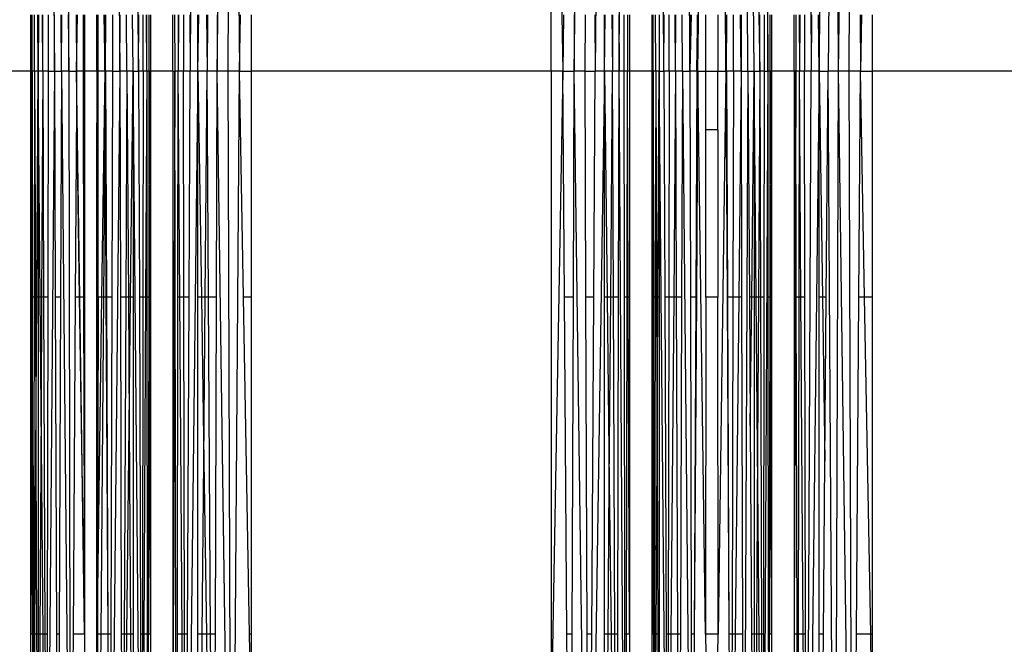
# Model space of a CAD drawing. Units: millimetres. Extents: x 59187 to 69218, y -6589 to 2690.
# Drawn here: x 64969 to 65045, y -589 to -541 of the extents above; entities that cross this region are included whole.
import ezdxf

# ---------------------------------------------------------------- set-up
doc = ezdxf.new("R2010")
doc.units = ezdxf.units.MM
doc.layers.add('Strefa bezpieczna', color=8, linetype='Continuous')
doc.dimstyles.get("Standard").update_dxf_attribs({"dimtxt": 180, "dimasz": 200, "dimexe": 0.18, "dimexo": 0.0625, "dimgap": 200, "dimtad": 0, "dimtih": 1, "dimtoh": 1, "dimlfac": 0.001, "dimzin": 0, "dimdsep": 46, "dimtxsty": 'Standard', "dimcen": 0.09, "dimse1": 1, "dimse2": 1, "dimadec": 0, "dimazin": 0, "dimtfac": 1, "dimtdec": 4, "dimtofl": 0, "dimtmove": 0, "dimatfit": 3, "dimfxl": 1, "dimtolj": 1, "dimtzin": 0, "dimarcsym": 0})

# ---------------------------------------------------------------- blocks, each defined once
blk = doc.blocks.new('*D113')
at = {"layer": 'Defpoints', "color": 0}
for p in [(64033.848, 1374.814), (59425.831, -6588.949), (65187, -6588.949)]:
    blk.add_point(p, dxfattribs=at)
at = {"layer": 'Strefa bezpieczna', "color": 0, "lineweight": -2}
for p, q in [((59425.831, 1174.814), (59425.831, -2317.068)), ((59425.831, -6388.949), (59425.831, -2897.068))]:
    blk.add_line(p, q, dxfattribs=at)
at = {"layer": 'Strefa bezpieczna', "color": 0}
for points in [[(59459.165, 1174.814), (59392.498, 1174.814), (59425.831, 1374.814)], [(59392.498, -6388.949), (59459.165, -6388.949), (59425.831, -6588.949)]]:
    blk.add_solid(points, dxfattribs=at)
at = {"layer": 'Strefa bezpieczna', "color": 0, "insert": (59425.831, -2607.068), "char_height": 180, "attachment_point": 5}
blk.add_mtext('\\A1;7.96', dxfattribs=at)
blk = doc.blocks.new('*D114')
at = {"layer": 'Defpoints', "color": 0}
for p in [(66267.615, 58.032), (60619.584, -4625.097), (65994, -4625.097)]:
    blk.add_point(p, dxfattribs=at)
at = {"layer": 'Strefa bezpieczna', "color": 0, "lineweight": -2}
for p, q in [((60619.584, -141.968), (60619.584, -1872.667)), ((60619.584, -4425.097), (60619.584, -2452.667))]:
    blk.add_line(p, q, dxfattribs=at)
at = {"layer": 'Strefa bezpieczna', "color": 0}
for points in [[(60652.918, -141.968), (60586.251, -141.968), (60619.584, 58.032)], [(60586.251, -4425.097), (60652.918, -4425.097), (60619.584, -4625.097)]]:
    blk.add_solid(points, dxfattribs=at)
at = {"layer": 'Strefa bezpieczna', "color": 0, "insert": (60619.584, -2162.667), "char_height": 180, "attachment_point": 5}
blk.add_mtext('\\A1;4.68', dxfattribs=at)
blk = doc.blocks.new('*D115')
at = {"layer": 'Defpoints', "color": 0}
for p in [(69218, 2571.73), (61476, -547.019), (69218, -787.32)]:
    blk.add_point(p, dxfattribs=at)
at = {"layer": 'Strefa bezpieczna', "color": 0, "lineweight": -2}
for p, q in [((61676, 2571.73), (64877, 2571.73)), ((69018, 2571.73), (65817, 2571.73))]:
    blk.add_line(p, q, dxfattribs=at)
at = {"layer": 'Strefa bezpieczna', "color": 0}
for points in [[(61676, 2605.063), (61676, 2538.396), (61476, 2571.73)], [(69018, 2538.396), (69018, 2605.063), (69218, 2571.73)]]:
    blk.add_solid(points, dxfattribs=at)
at = {"layer": 'Strefa bezpieczna', "color": 0, "insert": (65347, 2571.73), "char_height": 180, "attachment_point": 5}
blk.add_mtext('\\A1;7.74', dxfattribs=at)

msp = doc.modelspace()

# ---------------------------------------------------------------- linework, layer by layer
for p, q in [((64984.422, -545.186), (64985.539, -463.706)), ((64985.253, -545.186), (64985.539, -463.706)), ((64985.539, -463.706), (64986.122, -545.186)), ((65011.729, -545.186), (65012.825, -463.845)), ((65030.449, -545.186), (65031.657, -463.845)), ((65031.657, -463.845), (65031.148, -545.186)), ((65031.922, -545.186), (65031.657, -463.845)), ((65031.922, -545.186), (65033.039, -463.706)), ((65032.753, -545.186), (65033.039, -463.706)), ((64982.949, -464.068), (64982.339, -545.186)), ((65014.033, -464.068), (65013.333, -545.186)), ((65029.49, -464.361), (65029.839, -545.186)), ((65015.149, -545.186), (65015.644, -464.706)), ((64971.368, -471.111), (64971.971, -545.186)), ((64973.072, -545.186), (64973.213, -471.387)), ((64976.213, -471.39), (64976.98, -545.186)), ((64977.162, -471.295), (64978.409, -545.186)), ((65018.573, -545.186), (65018.214, -470.89)), ((65019.72, -471.28), (65020.572, -545.186)), ((65025.011, -545.186), (65024.662, -471.295)), ((65025.49, -545.186), (65024.662, -471.295)), ((65024.662, -471.295), (65025.909, -545.186)), ((65026.149, -470.94), (65026.525, -545.186)), ((65009.97, -545.186), (65009.97, -495.909)), ((65009.97, -495.909), (65010.859, -545.186)), ((65021.168, -545.186), (65021.757, -502.167)), ((65022.725, -502.167), (65023.313, -545.186)), ((64970.176, -545.186), (64970.176, -540.867)), ((64970.272, -545.186), (64970.263, -540.867)), ((64970.457, -545.186), (64970.448, -540.867)), ((64970.726, -545.186), (64970.701, -540.867)), ((64970.763, -540.867), (64970.726, -545.186)), ((64971.073, -545.186), (64971.052, -540.867)), ((64971.073, -545.186), (64971.09, -540.867)), ((64971.484, -540.867), (64971.491, -545.186)), ((64971.971, -545.186), (64971.986, -540.867)), ((64972.502, -545.186), (64972.485, -540.867)), ((64972.502, -545.186), (64972.543, -540.867)), ((64973.022, -540.867), (64973.072, -545.186)), ((64973.642, -540.867), (64973.668, -545.186)), ((64973.668, -545.186), (64973.727, -540.867)), ((64974.165, -540.867), (64974.156, -545.186)), ((64974.278, -540.867), (64974.278, -545.186)), ((64975.203, -545.186), (64975.203, -540.867)), ((64975.326, -545.186), (64975.317, -540.867)), ((64975.754, -540.867), (64975.813, -545.186)), ((64975.833, -541.633), (64975.824, -540.867)), ((64975.874, -545.186), (64975.894, -540.867)), ((64976.399, -540.867), (64976.41, -545.186)), ((64976.98, -545.186), (64976.991, -540.867)), ((64977.511, -545.186), (64977.49, -540.867)), ((64977.99, -545.186), (64977.942, -540.867)), ((64978.409, -545.186), (64978.423, -540.867)), ((64978.756, -545.186), (64978.75, -540.867)), ((64979.025, -545.186), (64979.003, -540.867)), ((64979.025, -545.186), (64979.029, -540.867)), ((64979.209, -545.186), (64979.203, -540.867)), ((64979.305, -540.867), (64979.305, -545.186)), ((64981.032, -545.186), (64981.032, -540.867)), ((64981.16, -540.867), (64981.172, -545.186)), ((64981.436, -540.867), (64981.441, -545.186)), ((64981.47, -540.867), (64981.441, -545.186)), ((64981.841, -540.867), (64981.833, -545.186)), ((64982.321, -540.867), (64982.339, -545.186)), ((64982.949, -545.186), (64982.949, -540.867)), ((64982.949, -545.186), (64983.013, -540.867)), ((64983.611, -540.867), (64983.648, -545.186)), ((64983.675, -540.867), (64983.648, -545.186)), ((64984.408, -540.867), (64984.422, -545.186)), ((64986.122, -545.186), (64986.2, -540.867)), ((64987.012, -540.867), (64987.012, -545.186)), ((65010.89, -540.867), (65010.859, -545.186)), ((65011.714, -540.867), (65011.729, -545.186)), ((65012.56, -545.186), (65012.574, -540.867)), ((65013.306, -540.867), (65013.333, -545.186)), ((65014.033, -545.186), (65014.084, -540.867)), ((65014.033, -545.186), (65014.033, -540.867)), ((65014.61, -540.867), (65014.642, -545.186)), ((65014.661, -540.867), (65014.642, -545.186)), ((65015.14, -540.867), (65015.149, -545.186)), ((65015.541, -545.186), (65015.546, -540.867)), ((65015.801, -540.867), (65015.809, -545.186)), ((65015.949, -540.867), (65015.949, -545.186)), ((65017.676, -545.186), (65017.676, -540.867)), ((65017.772, -545.186), (65017.763, -540.867)), ((65017.957, -545.186), (65017.948, -540.867)), ((65018.225, -540.867), (65018.226, -545.186)), ((65018.573, -545.186), (65018.59, -540.867)), ((65018.991, -545.186), (65018.984, -540.867)), ((65019.471, -545.186), (65019.436, -540.867)), ((65019.471, -545.186), (65019.486, -540.867)), ((65020.002, -545.186), (65019.985, -540.867)), ((65020.572, -545.186), (65020.58, -540.867)), ((65020.662, -540.867), (65020.572, -545.186)), ((65021.147, -541.783), (65021.142, -540.867)), ((65021.778, -545.186), (65021.778, -540.867)), ((65022.703, -540.867), (65022.703, -545.186)), ((65023.333, -541.633), (65023.337, -540.867)), ((65023.374, -545.186), (65023.394, -540.867)), ((65023.91, -545.186), (65023.899, -540.867)), ((65024.48, -545.186), (65024.435, -540.867)), ((65024.491, -540.867), (65024.48, -545.186)), ((65025.909, -545.186), (65025.923, -540.867)), ((65026.25, -540.867), (65026.256, -545.186)), ((65026.525, -545.186), (65026.529, -540.867)), ((65026.709, -545.186), (65026.719, -540.867)), ((65026.805, -540.867), (65026.805, -545.186)), ((65028.532, -545.186), (65028.532, -540.867)), ((65028.681, -540.867), (65028.672, -545.186)), ((65028.936, -540.867), (65028.941, -545.186)), ((65028.97, -540.867), (65028.941, -545.186)), ((65029.341, -540.867), (65029.333, -545.186)), ((65029.872, -540.867), (65029.839, -545.186)), ((65030.449, -545.186), (65030.398, -540.867)), ((65030.449, -540.867), (65030.449, -545.186)), ((65033.591, -540.867), (65033.622, -545.186)), ((65033.7, -540.867), (65033.622, -545.186)), ((65034.512, -540.867), (65034.512, -545.186)), ((64975.813, -545.186), (64975.833, -541.633)), ((64975.874, -545.186), (64975.833, -541.633)), ((65021.108, -545.186), (65021.147, -541.783)), ((65021.168, -545.186), (65021.147, -541.783)), ((65023.313, -545.186), (65023.333, -541.633)), ((65023.374, -545.186), (65023.333, -541.633)), ((64970.176, -545.186), (64968.449, -545.186)), ((64970.272, -545.186), (64970.176, -545.186)), ((64970.176, -562.454), (64970.176, -545.186)), ((64970.219, -570.342), (64970.176, -545.186)), ((64970.236, -562.454), (64970.272, -545.186)), ((64970.457, -545.186), (64970.272, -545.186)), ((64970.272, -545.186), (64970.279, -562.454)), ((64970.457, -545.186), (64970.421, -562.454)), ((64970.726, -545.186), (64970.457, -545.186)), ((64970.457, -545.186), (64970.516, -562.454)), ((64970.628, -562.454), (64970.726, -545.186)), ((64970.726, -545.186), (64970.723, -562.454)), ((64971.073, -545.186), (64970.726, -545.186)), ((64970.875, -562.454), (64970.726, -545.186)), ((64971.073, -545.186), (64970.989, -562.454)), ((64971.491, -545.186), (64971.073, -545.186)), ((64971.073, -545.186), (64971.142, -562.454)), ((64971.971, -545.186), (64971.368, -619.262)), ((64971.491, -545.186), (64971.462, -562.454)), ((64971.491, -545.186), (64971.971, -545.186)), ((64971.971, -545.186), (64972.502, -545.186)), ((64971.971, -545.186), (64972.029, -562.454)), ((64972.502, -545.186), (64972.436, -562.454)), ((64973.072, -545.186), (64972.502, -545.186)), ((64972.502, -545.186), (64973.213, -618.986)), ((64973.072, -545.186), (64973.668, -545.186)), ((64973.072, -545.186), (64973.213, -618.986)), ((64973.668, -545.186), (64973.651, -548.038)), ((64974.156, -545.186), (64973.668, -545.186)), ((64973.905, -562.454), (64973.668, -545.186)), ((64974.278, -545.186), (64974.156, -545.186)), ((64974.156, -545.186), (64974.203, -562.454)), ((64975.203, -545.186), (64974.278, -545.186)), ((64974.278, -545.186), (64974.278, -562.454)), ((64975.326, -545.186), (64975.203, -545.186)), ((64975.203, -545.186), (64975.203, -549.663)), ((64975.203, -549.663), (64975.326, -545.186)), ((64975.302, -562.454), (64975.326, -545.186)), ((64975.813, -545.186), (64975.326, -545.186)), ((64975.813, -545.186), (64975.577, -562.454)), ((64975.874, -545.186), (64975.813, -545.186)), ((64975.813, -545.186), (64975.839, -549.827)), ((64975.839, -549.827), (64975.874, -545.186)), ((64976.41, -545.186), (64975.874, -545.186)), ((64975.874, -545.186), (64975.953, -562.454)), ((64976.98, -545.186), (64976.213, -618.982)), ((64976.41, -545.186), (64976.364, -562.454)), ((64976.41, -545.186), (64976.98, -545.186)), ((64977.511, -545.186), (64976.98, -545.186)), ((64976.98, -545.186), (64977.023, -562.454)), ((64977.511, -545.186), (64977.429, -562.454)), ((64977.99, -545.186), (64977.511, -545.186)), ((64977.511, -545.186), (64977.623, -562.454)), ((64977.797, -562.454), (64977.99, -545.186)), ((64977.99, -545.186), (64978.409, -545.186)), ((64978.649, -619.432), (64977.99, -545.186)), ((64977.99, -545.186), (64977.99, -562.454)), ((64978.756, -545.186), (64978.409, -545.186)), ((64978.409, -545.186), (64978.464, -562.454)), ((64978.756, -545.186), (64978.731, -562.454)), ((64979.025, -545.186), (64978.756, -545.186)), ((64979.025, -545.186), (64978.937, -562.454)), ((64979.209, -545.186), (64979.025, -545.186)), ((64979.025, -545.186), (64979.041, -562.454)), ((64979.209, -545.186), (64979.183, -562.454)), ((64979.305, -545.186), (64979.209, -545.186)), ((64979.246, -562.454), (64979.209, -545.186)), ((64981.032, -545.186), (64979.305, -545.186)), ((64979.305, -545.186), (64979.305, -562.454)), ((64981.032, -545.186), (64981.172, -545.186)), ((64981.032, -545.186), (64981.032, -562.454)), ((64981.172, -545.186), (64981.122, -562.454)), ((64981.338, -625.666), (64981.172, -545.186)), ((64981.441, -545.186), (64981.172, -545.186)), ((64981.419, -562.454), (64981.441, -545.186)), ((64981.833, -545.186), (64981.441, -545.186)), ((64981.558, -562.454), (64981.441, -545.186)), ((64982.339, -545.186), (64981.833, -545.186)), ((64981.867, -562.454), (64981.833, -545.186)), ((64982.949, -545.186), (64981.99, -626.011)), ((64982.265, -562.454), (64982.339, -545.186)), ((64982.949, -545.186), (64982.339, -545.186)), ((64983.648, -545.186), (64982.949, -545.186)), ((64982.949, -562.454), (64982.949, -545.186)), ((64982.949, -545.186), (64983.205, -562.454)), ((64983.499, -562.454), (64983.648, -545.186)), ((64984.422, -545.186), (64983.648, -545.186)), ((64983.756, -562.454), (64983.648, -545.186)), ((64984.366, -562.454), (64984.422, -545.186)), ((64985.539, -626.667), (64984.422, -545.186)), ((64985.253, -545.186), (64984.422, -545.186)), ((64985.539, -626.667), (64985.253, -545.186)), ((64986.122, -545.186), (64985.253, -545.186)), ((64985.539, -626.667), (64986.122, -545.186)), ((64986.122, -545.186), (64987.012, -545.186)), ((64986.434, -562.454), (64986.122, -545.186)), ((65009.97, -545.186), (64987.012, -545.186)), ((64987.012, -545.186), (64987.012, -562.454)), ((65010.859, -545.186), (65009.97, -594.463)), ((65010.859, -545.186), (65009.97, -545.186)), ((65009.97, -545.186), (65009.97, -594.463)), ((65010.859, -545.186), (65011.729, -545.186)), ((65010.983, -562.454), (65010.859, -545.186)), ((65011.668, -562.454), (65011.729, -545.186)), ((65012.825, -626.527), (65011.729, -545.186)), ((65012.56, -545.186), (65011.729, -545.186)), ((65012.56, -545.186), (65013.333, -545.186)), ((65012.616, -562.454), (65012.56, -545.186)), ((65014.033, -545.186), (65012.825, -626.527)), ((65013.225, -562.454), (65013.333, -545.186)), ((65014.033, -545.186), (65013.333, -545.186)), ((65014.642, -545.186), (65014.033, -545.186)), ((65014.033, -562.454), (65014.033, -545.186)), ((65014.033, -545.186), (65014.238, -562.454)), ((65014.513, -562.454), (65014.642, -545.186)), ((65015.149, -545.186), (65014.642, -545.186)), ((65014.717, -562.454), (65014.642, -545.186)), ((65015.115, -562.454), (65015.149, -545.186)), ((65015.644, -625.666), (65015.149, -545.186)), ((65015.541, -545.186), (65015.149, -545.186)), ((65015.809, -545.186), (65015.541, -545.186)), ((65015.563, -562.454), (65015.541, -545.186)), ((65015.774, -562.454), (65015.809, -545.186)), ((65015.949, -545.186), (65015.809, -545.186)), ((65015.859, -562.454), (65015.809, -545.186)), ((65017.676, -545.186), (65015.949, -545.186)), ((65015.949, -545.186), (65015.949, -562.454)), ((65017.772, -545.186), (65017.676, -545.186)), ((65017.676, -562.454), (65017.676, -545.186)), ((65017.719, -570.342), (65017.676, -545.186)), ((65017.736, -562.454), (65017.772, -545.186)), ((65017.957, -545.186), (65017.772, -545.186)), ((65017.772, -545.186), (65017.779, -562.454)), ((65017.957, -545.186), (65017.921, -562.454)), ((65018.226, -545.186), (65017.957, -545.186)), ((65017.957, -545.186), (65018.016, -562.454)), ((65018.128, -562.454), (65018.226, -545.186)), ((65018.226, -545.186), (65018.223, -562.454)), ((65018.226, -545.186), (65018.573, -545.186)), ((65018.868, -619.262), (65018.226, -545.186)), ((65018.991, -545.186), (65018.573, -545.186)), ((65018.573, -545.186), (65018.642, -562.454)), ((65018.991, -545.186), (65018.962, -562.454)), ((65019.471, -545.186), (65018.991, -545.186)), ((65019.471, -545.186), (65019.33, -562.454)), ((65020.002, -545.186), (65019.471, -545.186)), ((65019.471, -545.186), (65019.529, -562.454)), ((65020.002, -545.186), (65019.936, -562.454)), ((65020.002, -545.186), (65020.572, -545.186)), ((65020.002, -545.186), (65020.713, -618.986)), ((65021.108, -545.186), (65020.572, -545.186)), ((65020.572, -545.186), (65020.605, -562.454)), ((65021.108, -545.186), (65021.015, -562.454)), ((65021.168, -545.186), (65021.108, -545.186)), ((65021.108, -545.186), (65021.151, -548.038)), ((65021.168, -545.186), (65021.151, -548.038)), ((65021.168, -545.186), (65021.778, -545.186)), ((65021.757, -588.206), (65021.168, -545.186)), ((65021.778, -545.186), (65022.703, -545.186)), ((65021.778, -549.663), (65021.778, -545.186)), ((65022.703, -545.186), (65023.313, -545.186)), ((65022.703, -549.663), (65022.703, -545.186)), ((65023.313, -545.186), (65022.725, -588.206)), ((65023.374, -545.186), (65023.313, -545.186)), ((65023.313, -545.186), (65023.339, -549.827)), ((65023.339, -549.827), (65023.374, -545.186)), ((65023.91, -545.186), (65023.374, -545.186)), ((65023.374, -545.186), (65023.453, -562.454)), ((65023.91, -545.186), (65023.864, -562.454)), ((65024.48, -545.186), (65023.91, -545.186)), ((65024.48, -545.186), (65024.301, -562.454)), ((65024.48, -545.186), (65025.011, -545.186)), ((65024.48, -545.186), (65024.523, -562.454)), ((65025.011, -545.186), (65024.662, -619.078)), ((65025.011, -545.186), (65025.49, -545.186)), ((65025.011, -545.186), (65025.123, -562.454)), ((65025.297, -562.454), (65025.49, -545.186)), ((65025.49, -545.186), (65025.909, -545.186)), ((65025.49, -545.186), (65025.49, -562.454)), ((65025.644, -562.454), (65025.49, -545.186)), ((65025.909, -545.186), (65025.811, -562.454)), ((65026.256, -545.186), (65025.909, -545.186)), ((65025.909, -545.186), (65025.964, -562.454)), ((65026.525, -545.186), (65026.149, -619.432)), ((65026.256, -545.186), (65026.231, -562.454)), ((65026.256, -545.186), (65026.525, -545.186)), ((65026.709, -545.186), (65026.525, -545.186)), ((65026.525, -545.186), (65026.541, -562.454)), ((65026.709, -545.186), (65026.683, -562.454)), ((65026.805, -545.186), (65026.709, -545.186)), ((65026.746, -562.454), (65026.709, -545.186)), ((65028.532, -545.186), (65026.805, -545.186)), ((65026.805, -545.186), (65026.805, -562.454)), ((65028.672, -545.186), (65028.532, -545.186)), ((65028.532, -545.186), (65028.532, -562.454)), ((65028.672, -545.186), (65028.622, -562.454)), ((65028.941, -545.186), (65028.672, -545.186)), ((65028.708, -562.454), (65028.672, -545.186)), ((65028.919, -562.454), (65028.941, -545.186)), ((65029.333, -545.186), (65028.941, -545.186)), ((65029.058, -562.454), (65028.941, -545.186)), ((65029.839, -545.186), (65029.333, -545.186)), ((65029.367, -562.454), (65029.333, -545.186)), ((65029.49, -626.011), (65029.839, -545.186)), ((65030.449, -545.186), (65029.49, -626.011)), ((65030.449, -545.186), (65029.839, -545.186)), ((65030.449, -545.186), (65031.148, -545.186)), ((65030.449, -545.186), (65030.705, -562.454)), ((65030.449, -562.454), (65030.449, -545.186)), ((65030.999, -562.454), (65031.148, -545.186)), ((65031.657, -626.527), (65031.148, -545.186)), ((65031.922, -545.186), (65031.148, -545.186)), ((65031.657, -626.527), (65031.922, -545.186)), ((65033.039, -626.667), (65031.922, -545.186)), ((65032.753, -545.186), (65031.922, -545.186)), ((65033.039, -626.667), (65032.753, -545.186)), ((65033.622, -545.186), (65032.753, -545.186)), ((65033.499, -562.454), (65033.622, -545.186)), ((65033.622, -545.186), (65034.512, -545.186)), ((65033.934, -562.454), (65033.622, -545.186)), ((65057.47, -545.186), (65034.512, -545.186)), ((65034.512, -545.186), (65034.512, -562.454)), ((64973.651, -548.038), (64973.562, -562.454)), ((64973.651, -548.038), (64973.868, -562.454)), ((65021.151, -548.038), (65021.062, -562.454)), ((64975.203, -562.454), (64975.203, -549.663)), ((65022.703, -549.663), (65021.778, -549.663)), ((65021.778, -562.454), (65021.778, -549.663)), ((65022.703, -549.663), (65022.703, -562.454)), ((64975.742, -562.454), (64975.839, -549.827)), ((64975.839, -549.827), (64975.907, -562.454)), ((65023.339, -549.827), (65023.407, -562.454)), ((64970.176, -588.206), (64970.176, -562.454)), ((64970.236, -562.454), (64970.176, -562.454)), ((64970.219, -570.342), (64970.236, -562.454)), ((64970.279, -562.454), (64970.236, -562.454)), ((64970.279, -562.454), (64970.29, -588.206)), ((64970.421, -562.454), (64970.279, -562.454)), ((64970.421, -562.454), (64970.368, -588.206)), ((64970.516, -562.454), (64970.421, -562.454)), ((64970.516, -562.454), (64970.559, -574.624)), ((64970.628, -562.454), (64970.516, -562.454)), ((64970.559, -574.624), (64970.628, -562.454)), ((64970.723, -562.454), (64970.628, -562.454)), ((64970.723, -562.454), (64970.719, -588.206)), ((64970.875, -562.454), (64970.723, -562.454)), ((64970.949, -570.906), (64970.875, -562.454)), ((64970.989, -562.454), (64970.875, -562.454)), ((64970.989, -562.454), (64970.949, -570.906)), ((64971.142, -562.454), (64970.989, -562.454)), ((64971.462, -562.454), (64971.142, -562.454)), ((64971.142, -562.454), (64971.244, -588.206)), ((64971.462, -562.454), (64971.42, -588.206)), ((64972.436, -562.454), (64972.029, -562.454)), ((64972.029, -562.454), (64972.116, -588.206)), ((64972.436, -562.454), (64972.338, -588.206)), ((64973.562, -562.454), (64973.403, -588.206)), ((64973.868, -562.454), (64973.562, -562.454)), ((64973.868, -562.454), (64974.278, -588.206)), ((64973.905, -562.454), (64973.868, -562.454)), ((64974.278, -588.206), (64973.905, -562.454)), ((64974.203, -562.454), (64973.905, -562.454)), ((64974.203, -562.454), (64974.278, -588.206)), ((64974.278, -562.454), (64974.203, -562.454)), ((64974.278, -562.454), (64974.278, -588.206)), ((64975.203, -588.206), (64975.203, -562.454)), ((64975.203, -588.206), (64975.302, -562.454)), ((64975.302, -562.454), (64975.203, -562.454)), ((64975.577, -562.454), (64975.271, -584.852)), ((64975.302, -562.454), (64975.271, -584.852)), ((64975.577, -562.454), (64975.302, -562.454)), ((64975.546, -588.206), (64975.742, -562.454)), ((64975.742, -562.454), (64975.577, -562.454)), ((64975.907, -562.454), (64975.742, -562.454)), ((64975.953, -562.454), (64975.907, -562.454)), ((64975.907, -562.454), (64976.047, -588.206)), ((64976.364, -562.454), (64975.953, -562.454)), ((64975.953, -562.454), (64976.047, -588.206)), ((64976.364, -562.454), (64976.295, -588.206)), ((64977.429, -562.454), (64977.023, -562.454)), ((64977.023, -562.454), (64977.086, -588.206)), ((64977.429, -562.454), (64977.308, -588.206)), ((64977.623, -562.454), (64977.429, -562.454)), ((64977.797, -562.454), (64977.623, -562.454)), ((64977.623, -562.454), (64977.686, -572.302)), ((64977.686, -572.302), (64977.797, -562.454)), ((64977.99, -562.454), (64977.797, -562.454)), ((64977.99, -562.454), (64977.99, -588.206)), ((64978.464, -562.454), (64978.548, -588.206)), ((64978.731, -562.454), (64978.464, -562.454)), ((64978.731, -562.454), (64978.694, -588.206)), ((64978.937, -562.454), (64978.731, -562.454)), ((64978.937, -562.454), (64978.807, -588.206)), ((64979.041, -562.454), (64978.937, -562.454)), ((64979.183, -562.454), (64979.041, -562.454)), ((64979.041, -562.454), (64979.066, -588.206)), ((64979.183, -562.454), (64979.144, -588.206)), ((64979.246, -562.454), (64979.183, -562.454)), ((64979.305, -588.206), (64979.246, -562.454)), ((64979.305, -562.454), (64979.246, -562.454)), ((64979.305, -562.454), (64979.305, -588.206)), ((64981.122, -562.454), (64981.032, -562.454)), ((64981.122, -562.454), (64981.032, -593.603)), ((64981.032, -562.454), (64981.032, -593.603)), ((64981.386, -588.206), (64981.419, -562.454)), ((64981.558, -562.454), (64981.419, -562.454)), ((64981.867, -562.454), (64981.558, -562.454)), ((64981.733, -588.206), (64981.558, -562.454)), ((64982.265, -562.454), (64981.867, -562.454)), ((64981.916, -588.206), (64981.867, -562.454)), ((64982.153, -588.206), (64982.265, -562.454)), ((64983.205, -562.454), (64982.949, -562.454)), ((64982.949, -588.206), (64982.949, -562.454)), ((64983.499, -562.454), (64983.205, -562.454)), ((64983.205, -562.454), (64983.391, -574.983)), ((64983.391, -574.983), (64983.499, -562.454)), ((64983.756, -562.454), (64983.499, -562.454)), ((64984.366, -562.454), (64983.756, -562.454)), ((64983.917, -588.206), (64983.756, -562.454)), ((64984.282, -588.206), (64984.366, -562.454)), ((64987.012, -562.454), (64986.434, -562.454)), ((64986.899, -588.206), (64986.434, -562.454)), ((64987.012, -562.454), (64987.012, -588.206)), ((65011.668, -562.454), (65010.983, -562.454)), ((65011.167, -588.206), (65010.983, -562.454)), ((65011.578, -588.206), (65011.668, -562.454)), ((65013.225, -562.454), (65012.616, -562.454)), ((65012.7, -588.206), (65012.616, -562.454)), ((65013.064, -588.206), (65013.225, -562.454)), ((65014.238, -562.454), (65014.033, -562.454)), ((65014.033, -588.206), (65014.033, -562.454)), ((65014.513, -562.454), (65014.238, -562.454)), ((65014.238, -562.454), (65014.406, -576.633)), ((65014.406, -576.633), (65014.513, -562.454)), ((65014.717, -562.454), (65014.513, -562.454)), ((65015.115, -562.454), (65014.717, -562.454)), ((65014.828, -588.206), (65014.717, -562.454)), ((65015.065, -588.206), (65015.115, -562.454)), ((65015.774, -562.454), (65015.563, -562.454)), ((65015.596, -588.206), (65015.563, -562.454)), ((65015.721, -588.206), (65015.774, -562.454)), ((65015.859, -562.454), (65015.774, -562.454)), ((65015.949, -588.206), (65015.859, -562.454)), ((65015.949, -562.454), (65015.859, -562.454)), ((65015.949, -562.454), (65015.949, -588.206)), ((65017.676, -588.206), (65017.676, -562.454)), ((65017.736, -562.454), (65017.676, -562.454)), ((65017.719, -570.342), (65017.736, -562.454)), ((65017.779, -562.454), (65017.736, -562.454)), ((65017.779, -562.454), (65017.79, -588.206)), ((65017.921, -562.454), (65017.779, -562.454)), ((65017.921, -562.454), (65017.868, -588.206)), ((65018.016, -562.454), (65017.921, -562.454)), ((65018.128, -562.454), (65018.016, -562.454)), ((65018.016, -562.454), (65018.059, -574.624)), ((65018.059, -574.624), (65018.128, -562.454)), ((65018.223, -562.454), (65018.128, -562.454)), ((65018.223, -562.454), (65018.219, -588.206)), ((65018.642, -562.454), (65018.744, -588.206)), ((65018.962, -562.454), (65018.642, -562.454)), ((65018.962, -562.454), (65018.92, -588.206)), ((65019.33, -562.454), (65018.962, -562.454)), ((65019.33, -562.454), (65019.121, -588.206)), ((65019.529, -562.454), (65019.33, -562.454)), ((65019.936, -562.454), (65019.529, -562.454)), ((65019.529, -562.454), (65019.616, -588.206)), ((65019.936, -562.454), (65019.838, -588.206)), ((65021.015, -562.454), (65020.605, -562.454)), ((65020.605, -562.454), (65020.654, -588.206)), ((65021.062, -562.454), (65020.903, -588.206)), ((65021.015, -562.454), (65020.903, -588.206)), ((65021.062, -562.454), (65021.015, -562.454)), ((65021.778, -562.454), (65021.757, -588.206)), ((65022.703, -562.454), (65021.778, -562.454)), ((65022.725, -588.206), (65022.703, -562.454)), ((65023.407, -562.454), (65023.547, -588.206)), ((65023.453, -562.454), (65023.407, -562.454)), ((65023.453, -562.454), (65023.547, -588.206)), ((65023.864, -562.454), (65023.453, -562.454)), ((65023.864, -562.454), (65023.795, -588.206)), ((65024.301, -562.454), (65023.864, -562.454)), ((65024.301, -562.454), (65024.033, -588.206)), ((65024.523, -562.454), (65024.301, -562.454)), ((65024.523, -562.454), (65024.586, -588.206)), ((65025.297, -562.454), (65025.123, -562.454)), ((65025.123, -562.454), (65025.186, -572.302)), ((65025.186, -572.302), (65025.297, -562.454)), ((65025.49, -562.454), (65025.297, -562.454)), ((65025.49, -562.454), (65025.49, -588.206)), ((65025.644, -562.454), (65025.49, -562.454)), ((65025.746, -574.003), (65025.644, -562.454)), ((65025.811, -562.454), (65025.644, -562.454)), ((65025.811, -562.454), (65025.746, -574.003)), ((65025.964, -562.454), (65025.811, -562.454)), ((65026.231, -562.454), (65025.964, -562.454)), ((65025.964, -562.454), (65026.048, -588.206)), ((65026.231, -562.454), (65026.194, -588.206)), ((65026.683, -562.454), (65026.541, -562.454)), ((65026.541, -562.454), (65026.566, -588.206)), ((65026.683, -562.454), (65026.644, -588.206)), ((65026.746, -562.454), (65026.683, -562.454)), ((65026.805, -588.206), (65026.746, -562.454)), ((65026.805, -562.454), (65026.746, -562.454)), ((65026.805, -562.454), (65026.805, -588.206)), ((65028.622, -562.454), (65028.532, -588.206)), ((65028.532, -562.454), (65028.532, -588.206)), ((65028.622, -562.454), (65028.532, -562.454)), ((65028.708, -562.454), (65028.622, -562.454)), ((65028.919, -562.454), (65028.708, -562.454)), ((65028.761, -588.206), (65028.708, -562.454)), ((65028.886, -588.206), (65028.919, -562.454)), ((65029.058, -562.454), (65028.919, -562.454)), ((65029.233, -588.206), (65029.058, -562.454)), ((65029.367, -562.454), (65029.058, -562.454)), ((65029.416, -588.206), (65029.367, -562.454)), ((65030.705, -562.454), (65030.449, -562.454)), ((65030.449, -588.206), (65030.449, -562.454)), ((65030.705, -562.454), (65030.891, -574.983)), ((65030.999, -562.454), (65030.705, -562.454)), ((65030.891, -574.983), (65030.999, -562.454)), ((65033.314, -588.206), (65033.499, -562.454)), ((65033.934, -562.454), (65033.499, -562.454)), ((65034.512, -562.454), (65033.934, -562.454)), ((65034.399, -588.206), (65033.934, -562.454)), ((65034.512, -562.454), (65034.512, -588.206)), ((64970.176, -588.206), (64970.219, -570.342)), ((64970.29, -588.206), (64970.219, -570.342)), ((65017.676, -588.206), (65017.719, -570.342)), ((65017.79, -588.206), (65017.719, -570.342)), ((64970.949, -570.906), (64970.865, -588.206)), ((64971.099, -588.206), (64970.949, -570.906)), ((64977.508, -588.206), (64977.686, -572.302)), ((64977.686, -572.302), (64977.789, -588.206)), ((65025.186, -572.302), (65025.289, -588.206)), ((65025.746, -574.003), (65025.666, -588.206)), ((65025.872, -588.206), (65025.746, -574.003)), ((64970.481, -588.206), (64970.559, -574.624)), ((64970.559, -574.624), (64970.605, -588.206)), ((64983.277, -588.206), (64983.391, -574.983)), ((64983.391, -574.983), (64983.588, -588.206)), ((65017.981, -588.206), (65018.059, -574.624)), ((65018.059, -574.624), (65018.105, -588.206)), ((65030.777, -588.206), (65030.891, -574.983)), ((65014.319, -588.206), (65014.406, -576.633)), ((65014.406, -576.633), (65014.543, -588.206)), ((64975.271, -584.852), (64975.203, -588.206)), ((64975.271, -584.852), (64975.266, -588.206)), ((64970.176, -590.361), (64970.176, -588.206)), ((64970.29, -588.206), (64970.176, -588.206)), ((64970.29, -588.206), (64970.295, -600.953)), ((64970.368, -588.206), (64970.29, -588.206)), ((64970.368, -588.206), (64970.341, -600.953)), ((64970.481, -588.206), (64970.368, -588.206)), ((64970.409, -600.953), (64970.481, -588.206)), ((64970.605, -588.206), (64970.481, -588.206)), ((64970.605, -588.206), (64970.65, -600.953)), ((64970.719, -588.206), (64970.605, -588.206)), ((64970.719, -588.206), (64970.717, -600.953)), ((64970.865, -588.206), (64970.719, -588.206)), ((64970.865, -588.206), (64970.803, -600.953)), ((64971.099, -588.206), (64970.865, -588.206)), ((64971.209, -600.953), (64971.099, -588.206)), ((64971.244, -588.206), (64971.099, -588.206)), ((64971.42, -588.206), (64971.244, -588.206)), ((64971.244, -588.206), (64971.295, -600.953)), ((64971.42, -588.206), (64971.398, -600.953)), ((64972.338, -588.206), (64972.116, -588.206)), ((64972.116, -588.206), (64972.159, -600.953)), ((64972.338, -588.206), (64972.289, -600.953)), ((64973.403, -588.206), (64973.324, -600.953)), ((64974.278, -588.206), (64973.403, -588.206)), ((64974.278, -588.206), (64974.278, -589.77)), ((64975.203, -589.77), (64975.203, -588.206)), ((64975.266, -588.206), (64975.203, -588.206)), ((64975.266, -588.206), (64975.261, -591.451)), ((64975.546, -588.206), (64975.266, -588.206)), ((64975.475, -597.617), (64975.546, -588.206)), ((64976.047, -588.206), (64975.546, -588.206)), ((64976.295, -588.206), (64976.047, -588.206)), ((64976.047, -588.206), (64976.116, -600.953)), ((64976.295, -588.206), (64976.262, -600.953)), ((64977.086, -588.206), (64977.117, -600.953)), ((64977.308, -588.206), (64977.086, -588.206)), ((64977.308, -588.206), (64977.247, -600.953)), ((64977.508, -588.206), (64977.308, -588.206)), ((64977.365, -600.953), (64977.508, -588.206)), ((64977.789, -588.206), (64977.508, -588.206)), ((64977.99, -588.206), (64977.789, -588.206)), ((64977.789, -588.206), (64977.872, -600.953)), ((64977.99, -588.206), (64977.99, -600.953)), ((64978.548, -588.206), (64978.589, -600.953)), ((64978.694, -588.206), (64978.548, -588.206)), ((64978.694, -588.206), (64978.675, -600.953)), ((64978.807, -588.206), (64978.694, -588.206)), ((64978.807, -588.206), (64978.742, -600.953)), ((64979.066, -588.206), (64978.807, -588.206)), ((64979.066, -588.206), (64979.078, -600.953)), ((64979.144, -588.206), (64979.066, -588.206)), ((64979.144, -588.206), (64979.125, -600.953)), ((64979.305, -588.206), (64979.144, -588.206)), ((64979.305, -588.206), (64979.305, -590.361)), ((64981.369, -600.953), (64981.386, -588.206)), ((64981.733, -588.206), (64981.386, -588.206)), ((64981.82, -600.953), (64981.733, -588.206)), ((64981.916, -588.206), (64981.733, -588.206)), ((64981.941, -600.953), (64981.916, -588.206)), ((64982.153, -588.206), (64981.916, -588.206)), ((64982.098, -600.953), (64982.153, -588.206)), ((64983.277, -588.206), (64982.949, -588.206)), ((64982.949, -600.953), (64982.949, -588.206)), ((64983.168, -600.953), (64983.277, -588.206)), ((64983.588, -588.206), (64983.277, -588.206)), ((64983.588, -588.206), (64983.777, -600.953)), ((64983.917, -588.206), (64983.588, -588.206)), ((64983.997, -600.953), (64983.917, -588.206)), ((64984.282, -588.206), (64983.917, -588.206)), ((64984.24, -600.953), (64984.282, -588.206)), ((64987.012, -588.206), (64986.899, -588.206)), ((64987.012, -594.463), (64986.899, -588.206)), ((64987.012, -588.206), (64987.012, -594.463)), ((65011.578, -588.206), (65011.167, -588.206)), ((65011.258, -600.953), (65011.167, -588.206)), ((65011.533, -600.953), (65011.578, -588.206)), ((65013.064, -588.206), (65012.7, -588.206)), ((65012.742, -600.953), (65012.7, -588.206)), ((65012.985, -600.953), (65013.064, -588.206)), ((65014.319, -588.206), (65014.033, -588.206)), ((65014.033, -600.953), (65014.033, -588.206)), ((65014.223, -600.953), (65014.319, -588.206)), ((65014.543, -588.206), (65014.319, -588.206)), ((65014.543, -588.206), (65014.695, -600.953)), ((65014.828, -588.206), (65014.543, -588.206)), ((65014.884, -600.953), (65014.828, -588.206)), ((65015.065, -588.206), (65014.828, -588.206)), ((65015.041, -600.953), (65015.065, -588.206)), ((65015.721, -588.206), (65015.596, -588.206)), ((65015.612, -600.953), (65015.596, -588.206)), ((65015.695, -600.953), (65015.721, -588.206)), ((65015.949, -588.206), (65015.721, -588.206)), ((65015.949, -588.206), (65015.949, -593.603)), ((65017.676, -590.361), (65017.676, -588.206)), ((65017.79, -588.206), (65017.676, -588.206)), ((65017.79, -588.206), (65017.795, -600.953)), ((65017.868, -588.206), (65017.79, -588.206)), ((65017.868, -588.206), (65017.841, -600.953)), ((65017.981, -588.206), (65017.868, -588.206)), ((65017.909, -600.953), (65017.981, -588.206)), ((65018.105, -588.206), (65017.981, -588.206)), ((65018.219, -588.206), (65018.105, -588.206)), ((65018.105, -588.206), (65018.15, -600.953)), ((65018.219, -588.206), (65018.217, -600.953)), ((65018.744, -588.206), (65018.795, -600.953)), ((65018.92, -588.206), (65018.744, -588.206)), ((65018.92, -588.206), (65018.898, -600.953)), ((65019.121, -588.206), (65018.92, -588.206)), ((65019.121, -588.206), (65019.017, -600.953)), ((65019.616, -588.206), (65019.121, -588.206)), ((65019.838, -588.206), (65019.616, -588.206)), ((65019.616, -588.206), (65019.659, -600.953)), ((65019.838, -588.206), (65019.789, -600.953)), ((65020.903, -588.206), (65020.654, -588.206)), ((65020.654, -588.206), (65020.678, -600.953)), ((65020.903, -588.206), (65020.824, -600.953)), ((65022.725, -588.206), (65021.757, -588.206)), ((65021.757, -588.206), (65021.778, -589.77)), ((65022.703, -589.77), (65022.725, -588.206)), ((65023.547, -588.206), (65023.616, -600.953)), ((65023.795, -588.206), (65023.547, -588.206)), ((65023.795, -588.206), (65023.762, -600.953)), ((65024.033, -588.206), (65023.795, -588.206)), ((65024.033, -588.206), (65023.901, -600.953)), ((65024.586, -588.206), (65024.033, -588.206)), ((65024.586, -588.206), (65024.617, -600.953)), ((65025.289, -588.206), (65025.372, -600.953)), ((65025.49, -588.206), (65025.289, -588.206)), ((65025.49, -588.206), (65025.49, -600.953)), ((65025.666, -588.206), (65025.49, -588.206)), ((65025.666, -588.206), (65025.594, -600.953)), ((65025.872, -588.206), (65025.666, -588.206)), ((65025.985, -600.953), (65025.872, -588.206)), ((65026.048, -588.206), (65025.872, -588.206)), ((65026.194, -588.206), (65026.048, -588.206)), ((65026.048, -588.206), (65026.089, -600.953)), ((65026.194, -588.206), (65026.175, -600.953)), ((65026.644, -588.206), (65026.566, -588.206)), ((65026.566, -588.206), (65026.578, -600.953)), ((65026.644, -588.206), (65026.625, -600.953)), ((65026.805, -588.206), (65026.644, -588.206)), ((65026.805, -588.206), (65026.805, -590.361)), ((65028.532, -588.206), (65028.532, -593.603)), ((65028.761, -588.206), (65028.532, -588.206)), ((65028.787, -600.953), (65028.761, -588.206)), ((65028.886, -588.206), (65028.761, -588.206)), ((65028.869, -600.953), (65028.886, -588.206)), ((65029.233, -588.206), (65028.886, -588.206)), ((65029.32, -600.953), (65029.233, -588.206)), ((65029.416, -588.206), (65029.233, -588.206)), ((65029.441, -600.953), (65029.416, -588.206)), ((65030.777, -588.206), (65030.449, -588.206)), ((65030.449, -600.953), (65030.449, -588.206)), ((65030.668, -600.953), (65030.777, -588.206)), ((65033.223, -600.953), (65033.314, -588.206)), ((65034.399, -588.206), (65033.314, -588.206)), ((65034.512, -594.463), (65034.399, -588.206)), ((65034.512, -588.206), (65034.399, -588.206)), ((65034.512, -588.206), (65034.512, -594.463))]:
    msp.add_line(p, q)

# ---------------------------------------------------------------- dimensions: what is measured, and where the dimension line sits
at = {"layer": 'Strefa bezpieczna'}
dim = msp.add_linear_dim(base=(69218, 2571.73), p1=(61476, -547.019), p2=(69218, -787.32), dimstyle='Standard', dxfattribs=at)
dim.commit()
dim.dimension.update_dxf_attribs({"geometry": '*D115', "text_midpoint": (65347, 2571.73), "dimtype": 160})
for base, p1, p2, picture, middle in [((59425.831, -6588.949), (64033.848, 1374.814), (65187, -6588.949), '*D113', (59425.831, -2607.068)), ((60619.584, -4625.097), (66267.615, 58.032), (65994, -4625.097), '*D114', (60619.584, -2162.667))]:
    dim = msp.add_linear_dim(base=base, p1=p1, p2=p2, angle=90, dimstyle='Standard', dxfattribs=at)
    dim.commit()
    dim.dimension.update_dxf_attribs({"geometry": picture, "text_midpoint": middle, "dimtype": 160})

doc.saveas('drawing.dxf')
